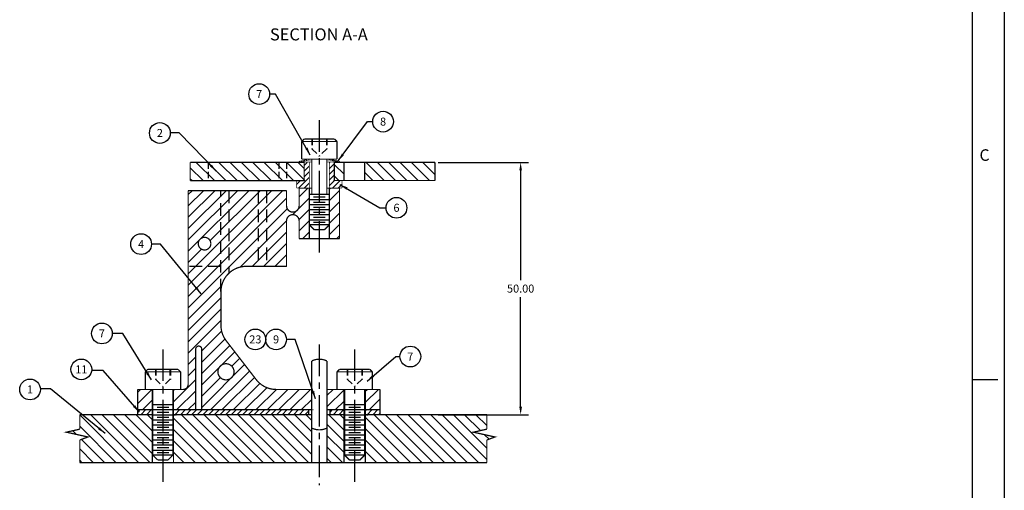
# Model space of a CAD drawing. Extents: x -163 to 345, y -197 to 158.
# Drawn here: x 150 to 345, y -41 to 52 of the extents above; entities that cross this region are included whole.
import ezdxf
from ezdxf.enums import TextEntityAlignment as Align

# ---------------------------------------------------------------- set-up
doc = ezdxf.new("R2010")
doc.units = 0
doc.linetypes.add('CENTER', pattern=[2, 1.25, -0.25, 0.25, -0.25])
doc.linetypes.add('HIDDEN', pattern=[0.375, 0.25, -0.125])
doc.layers.get('0').update_dxf_attribs({"linetype": 'CONTINUOUS'})
doc.layers.get('DEFPOINTS').update_dxf_attribs({"linetype": 'CONTINUOUS'})
for name, color, linetype in [('DIM', 3, 'CONTINUOUS'), ('GRID', 7, 'CONTINUOUS'), ('HANDLING-FIX', 120, 'CONTINUOUS'), ('INSERT', 6, 'CONTINUOUS'), ('MOUNTS', 5, 'CONTINUOUS'), ('SCREW-PIN', 71, 'CONTINUOUS'), ('SHIM', 1, 'CONTINUOUS'), ('TEXT', 7, 'CONTINUOUS'), ('WASHER', 4, 'CONTINUOUS')]:
    doc.layers.add(name, color=color, linetype=linetype)
doc.styles.add('ROMAND', font='romand', dxfattribs={"width": 0.8})
doc.styles.add('ROMANS', font='romans', dxfattribs={"width": 0.8})
doc.dimstyles.get("Standard").update_dxf_attribs({"dimtxt": 0.18, "dimasz": 0.18, "dimexe": 0.18, "dimexo": 0.0625, "dimgap": 0.09, "dimtad": 0, "dimtih": 1, "dimtoh": 1, "dimdec": 4, "dimzin": 0, "dimtxsty": 'STANDARD', "dimcen": 0.09, "dimazin": 3, "dimtfac": 1, "dimtdec": 4, "dimtofl": 0, "dimtmove": 0, "dimatfit": 3, "dimtolj": 1, "dimtzin": 0})

# ---------------------------------------------------------------- blocks, each defined once
blk = doc.blocks.new('*D2')
at = {"color": 0, "linetype": 'BYBLOCK'}
for p, q in [((245.49, 9.26), (263.39, 9.26)), ((261.81, 7.68), (261.81, -14.04)), ((261.81, -39.15), (261.81, -17.43)), ((245.49, -40.74), (263.39, -40.74))]:
    blk.add_line(p, q, dxfattribs=at)
for points in [[(261.54, 7.68), (262.07, 7.68), (261.81, 9.26)], [(261.54, -39.15), (262.07, -39.15), (261.81, -40.74)]]:
    blk.add_solid(points, dxfattribs=at)
at = {"layer": 'DEFPOINTS', "color": 0, "linetype": 'BYBLOCK'}
for p in [(244.82, 9.26), (244.82, -40.74), (261.81, -40.74)]:
    blk.add_point(p, dxfattribs=at)
at = {"color": 0, "linetype": 'BYBLOCK', "insert": (261.81, -15.74), "char_height": 1.587, "attachment_point": 5}
blk.add_mtext('\\A1;50.00', dxfattribs=at)
blk = doc.blocks.new('CIRNUM')
blk.add_circle((0.011, -0.043), 0.162)
at = {"flags": 4}
blk.add_attdef('NUM', text='', height=0.125, dxfattribs=at).set_placement((0.011, -0.105), align=Align.CENTER)
blk = doc.blocks.new('NASA-FMM')
for p, q in [((40, 28), (40, 0)), ((39.5, 27.5), (39.5, 0.5)), ((39.5, 14), (39.9, 14))]:
    blk.add_line(p, q)
at = {"style": 'ROMANS'}
blk.add_text('C', height=0.18, dxfattribs=at).set_placement((39.613, 17.414))
at = {"style": 'ROMAND', "width": 0.9}
blk.add_attdef('3', text='', height=0.25, rotation=90, dxfattribs=at).set_placement((39.839, 7.79), align=Align.CENTER)
blk.add_attdef('2', (39.839, 5.093), '', height=0.25, rotation=90, dxfattribs=at)
for tag, height, style, width, p in [('36', 0.14, 'ROMANS', 0.9, (29.464, 3.251)), ('37', 0.14, 'ROMANS', 0.9, (30.232, 3.275)), ('52', 0.47, 'ROMAND', 0.8, (27.34, 2.799)), ('38', 0.14, 'ROMANS', 0.9, (29.866, 2.828)), ('53', 0.585, 'ROMAND', 0.65, (27.338, 2.216)), ('16', 0.125, 'ROMANS', 0.7, (34.535, 2.792)), ('17', 0.125, 'ROMANS', 0.7, (35.15, 2.792)), ('40', 0.125, 'ROMANS', 1.5, (29.219, 2.553)), ('42', 0.125, 'ROMANS', 1.5, (29.219, 2.37)), ('43', 0.125, 'ROMANS', 1.5, (31.533, 2.368)), ('19', 0.125, 'ROMANS', 0.7, (34.535, 2.418)), ('20', 0.125, 'ROMANS', 0.7, (35.15, 2.418)), ('4', 0.25, 'ROMAND', 0.9, (37.5, 2.285)), ('44', 0.125, 'ROMANS', 1.5, (29.219, 2.178)), ('22', 0.125, 'ROMANS', 0.7, (34.535, 2.044)), ('23', 0.125, 'ROMANS', 0.7, (35.15, 2.044)), ('45', 0.125, 'ROMANS', 1.5, (29.217, 1.988)), ('5', 0.187, 'ROMAND', 0.9, (37.5, 1.901)), ('25', 0.125, 'ROMANS', 0.7, (34.535, 1.67)), ('26', 0.125, 'ROMANS', 0.7, (35.15, 1.67)), ('6', 0.187, 'ROMAND', 0.9, (37.5, 1.504)), ('46', 0.125, 'ROMANS', 1.5, (29.224, 1.519)), ('47', 0.125, 'ROMANS', 1.5, (29.224, 1.324)), ('28', 0.125, 'ROMANS', 0.7, (34.535, 1.292)), ('29', 0.125, 'ROMANS', 0.7, (35.15, 1.292)), ('10', 0.14, 'ROMANS', 0.7, (29.987, 1.056)), ('8', 0.14, 'ROMANS', 0.7, (31.928, 1.056)), ('9', 0.14, 'ROMANS', 0.7, (29.983, 0.806)), ('7', 0.14, 'ROMANS', 0.7, (31.923, 0.806)), ('31', 0.125, 'ROMANS', 0.7, (34.535, 0.918)), ('32', 0.125, 'ROMANS', 0.7, (35.15, 0.918)), ('34', 0.125, 'ROMANS', 0.7, (34.535, 0.544)), ('35', 0.125, 'ROMANS', 0.7, (35.15, 0.544))]:
    blk.add_attdef(tag, text='', height=height, dxfattribs=dict(style=style, width=width)).set_placement(p, align=Align.CENTER)
for tag, p, height, style, width in [('15', (32.999, 2.792), 0.125, 'ROMANS', 0.7), ('41', (30.493, 2.568), 0.1, 'ROMANS', 0.8), ('18', (32.999, 2.418), 0.125, 'ROMANS', 0.7), ('21', (32.999, 2.044), 0.125, 'ROMANS', 0.7), ('24', (32.999, 1.67), 0.125, 'ROMANS', 0.7), ('48', (31.87, 1.338), 0.1, 'ROMANS', 0.8), ('27', (32.999, 1.292), 0.125, 'ROMANS', 0.7), ('49', (26.315, 0.955), 0.14, 'ROMANS', 0.7), ('50', (27.893, 0.955), 0.14, 'ROMANS', 0.7), ('1', (36.619, 0.874), 0.25, 'ROMAND', 0.9), ('30', (32.999, 0.918), 0.125, 'ROMANS', 0.7), ('51', (26.315, 0.638), 0.14, 'ROMANS', 0.7), ('33', (32.999, 0.544), 0.125, 'ROMANS', 0.7), ('11', (35.898, 0.563), 0.14, 'ROMANS', 0.7), ('12', (36.893, 0.563), 0.14, 'ROMANS', 0.7), ('13', (37.828, 0.563), 0.14, 'ROMANS', 0.7), ('14', (38.726, 0.563), 0.14, 'ROMANS', 0.7)]:
    blk.add_attdef(tag, p, '', height=height, dxfattribs=dict(style=style, width=width))

msp = doc.modelspace()

# ---------------------------------------------------------------- hatches: boundary and pattern name
at = {"layer": 'GRID', "linetype": 'CONTINUOUS'}
h = msp.add_hatch(dxfattribs=at)
h.set_pattern_fill('ANSI31', color=256, scale=0.5, angle=90, style=0)
h.set_pattern_definition([(135, (-12.9869, 9.9917), (-1.122532, -1.122532), [])])
h.paths.add_polyline_path([(186.92, 23.528), (183.326, 23.528), (183.326, 19.925), (186.92, 19.925)])
h.paths.add_polyline_path([(200.92, 19.925), (200.92, 23.528), (186.92, 23.528), (186.92, 19.925)])
h.paths.add_polyline_path([(202.42, 23.528), (200.92, 23.528), (200.92, 19.925), (202.42, 19.925)])
h.paths.add_polyline_path([(205.92, 23.528), (202.42, 23.528), (202.42, 19.925), (205.92, 19.925)])
h.paths.add_polyline_path([(213.82, 23.525), (211.92, 23.525), (211.92, 19.925), (213.82, 19.925)])
h.paths.add_polyline_path([(217.92, 23.525), (217.92, 19.925), (231.833, 19.925), (231.833, 23.525)])
at = {"layer": 'HANDLING-FIX'}
h = msp.add_hatch(dxfattribs=at)
h.set_pattern_fill('ANSI31', color=256, scale=0.5, style=0)
h.set_pattern_definition([(135, (429.1597, 33.5376), (1.122532, 1.122532), [])])
h.paths.add_polyline_path([(180.02, -36.005), (180.02, -26.475), (207.42, -26.475), (207.42, -36.005)])
h.paths.add_polyline_path([(213.82, -36.005), (210.42, -36.005), (210.42, -28.972), (210.42, -28.972), (210.42, -26.475), (213.82, -26.475)])
at = {"layer": 'INSERT'}
h = msp.add_hatch(dxfattribs=at)
h.set_pattern_fill('ANSI31', color=256, scale=0.25, angle=90, style=0)
h.set_pattern_definition([(45, (402.2972, -95.00656), (0.561266, -0.561266), [])])
h.paths.add_polyline_path([(211.905, 20.055, 0.4142136), (211.775, 19.925), (210.92, 19.925), (210.92, 23.525), (211.905, 23.525)])
h.paths.add_polyline_path([(210.92, 18.425), (210.92, 19.925), (211.07, 19.925), (213.42, 19.925), (213.42, 18.425)])
h.paths.add_polyline_path([(204.42, 18.425), (204.42, 19.925), (206.92, 19.925), (206.92, 18.425), (206.77, 18.425)])
h.paths.add_polyline_path([(206.92, 19.925), (206.77, 19.925), (206.065, 19.925, 0.4142136), (205.935, 20.055), (205.935, 23.525), (206.92, 23.525)])

# ---------------------------------------------------------------- linework, layer by layer
at = {"layer": 'GRID', "linetype": 'HIDDEN', "ltscale": 5}
for p, q in [((186.92, 23.525), (186.92, 19.928)), ((200.92, 23.525), (200.92, 19.928)), ((202.42, 23.525), (202.42, 19.928))]:
    msp.add_line(p, q, dxfattribs=at)
at = {"layer": 'GRID', "const_width": 0.25}
for points in [[(183.326, 23.528), (205.92, 23.528)], [(183.326, 23.528), (183.326, 19.925)], [(205.92, 23.528), (205.92, 19.925)], [(211.92, 19.925), (211.92, 23.525), (231.833, 23.525)], [(213.82, 19.925), (213.82, 23.525)], [(217.92, 19.925), (217.92, 23.525)], [(231.833, 23.525), (231.833, 19.925)], [(183.326, 19.925), (205.92, 19.925)]]:
    msp.add_lwpolyline(points, dxfattribs=at)
at = {"layer": 'GRID', "linetype": 'CONTINUOUS', "const_width": 0.2}
msp.add_lwpolyline([(231.833, 19.925), (211.92, 19.925)], dxfattribs=at)
at = {"layer": 'HANDLING-FIX'}
for p, q in [((170.923, -36.005), (161.45, -26.532)), ((173.168, -36.005), (163.638, -26.475)), ((175.413, -36.005), (165.883, -26.475)), ((175.82, -34.167), (168.128, -26.475)), ((175.82, -31.921), (170.373, -26.475)), ((175.82, -29.676), (172.619, -26.475)), ((175.82, -27.431), (174.864, -26.475)), ((227.05, -36.005), (218.02, -26.975)), ((229.295, -36.005), (219.765, -26.475)), ((231.54, -36.005), (222.01, -26.475)), ((233.785, -36.005), (224.255, -26.475)), ((236.03, -36.005), (226.5, -26.475)), ((238.275, -36.005), (228.745, -26.475)), ((240.52, -36.005), (230.99, -26.475)), ((242.125, -35.365), (233.235, -26.475)), ((242.125, -33.12), (235.48, -26.475)), ((240.872, -29.622), (237.725, -26.475)), ((242.125, -28.629), (239.97, -26.475)), ((168.678, -36.005), (161.45, -28.777)), ((224.805, -36.005), (218.02, -29.22)), ((160.819, -30.391), (160.077, -29.649)), ((242.571, -31.321), (241.683, -30.433)), ((166.433, -36.005), (161.788, -31.361)), ((222.56, -36.005), (218.02, -31.465)), ((164.188, -36.005), (161.45, -33.267)), ((220.315, -36.005), (218.02, -33.71)), ((161.943, -36.005), (161.45, -35.512)), ((218.07, -36.005), (218.02, -35.955))]:
    msp.add_line(p, q, dxfattribs=at)
at = {"layer": 'HANDLING-FIX', "linetype": 'HIDDEN'}
for p, q in [((175.82, -26.475), (175.321, -26.475)), ((180.02, -26.475), (180.518, -26.475)), ((213.82, -26.475), (213.321, -26.475)), ((218.02, -26.475), (218.518, -26.475))]:
    msp.add_line(p, q, dxfattribs=at)
at = {"layer": 'HANDLING-FIX', "const_width": 0.25}
for points in [[(175.82, -26.475), (161.45, -26.475)], [(175.82, -26.475), (175.82, -36.005)], [(180.02, -26.475), (180.02, -36.005)], [(207.42, -26.475), (180.02, -26.475)], [(207.42, -26.475), (207.42, -36.005)], [(210.42, -26.475), (210.42, -36.005)], [(210.42, -26.475), (210.42, -36.005)], [(213.82, -26.475), (210.42, -26.475)], [(213.82, -26.475), (213.82, -36.005)], [(242.125, -26.475), (218.02, -26.475)], [(218.02, -26.475), (218.02, -36.005)], [(161.45, -29.34), (158.785, -29.939), (163.063, -30.889), (161.45, -31.486)], [(242.125, -29.34), (239.46, -29.939), (243.738, -30.889), (242.125, -31.486)], [(161.45, -36.005), (175.92, -36.005)], [(179.92, -36.005), (207.42, -36.005)], [(210.42, -36.005), (213.92, -36.005)], [(217.92, -36.005), (242.125, -36.005)]]:
    msp.add_lwpolyline(points, dxfattribs=at)
at = {"layer": 'HANDLING-FIX', "linetype": 'CONTINUOUS', "const_width": 0.25}
for points in [[(161.45, -29.34), (161.45, -26.475)], [(242.125, -29.34), (242.125, -26.475)], [(161.45, -36.005), (161.45, -31.486)], [(242.125, -36.005), (242.125, -31.486)], [(180.02, -36.005), (175.92, -36.005)], [(210.42, -36.005), (207.42, -36.005)], [(217.92, -36.005), (213.92, -36.005)]]:
    msp.add_lwpolyline(points, dxfattribs=at)
at = {"layer": 'INSERT', "linetype": 'CONTINUOUS', "ltscale": 3, "const_width": 0.13}
for points in [[(205.935, 20.055), (205.935, 23.625)], [(211.905, 20.055), (211.905, 23.625)]]:
    msp.add_lwpolyline(points, dxfattribs=at)
at = {"layer": 'INSERT'}
for points, const_width in [([(205.935, 23.625), (207.42, 23.625)], 0.13), ([(206.92, 23.625), (206.92, 18.425)], 0.125), ([(210.42, 23.625), (211.905, 23.625)], 0.13), ([(210.92, 18.425), (210.92, 23.625)], 0.125), ([(204.42, 19.925), (206.065, 19.925)], 0.13), ([(211.74, 19.925), (213.42, 19.925)], 0.13), ([(207.42, 18.425), (204.42, 18.425)], 0.13), ([(210.42, 18.425), (213.42, 18.425)], 0.13)]:
    msp.add_lwpolyline(points, dxfattribs=dict(at, const_width=const_width))
at = {"layer": 'INSERT', "linetype": 'CONTINUOUS', "ltscale": 5, "const_width": 0.13}
for points in [[(204.42, 19.925), (204.42, 18.425)], [(213.42, 19.925), (213.42, 18.425)]]:
    msp.add_lwpolyline(points, dxfattribs=at)
at = {"layer": 'INSERT', "linetype": 'CONTINUOUS', "ltscale": 3, "const_width": 0.13}
msp.add_lwpolyline([(205.935, 20.055, -0.4142136), (206.065, 19.925, -0.4142136)], format="xyb", dxfattribs=at)
at = {"layer": 'INSERT', "const_width": 0.13}
msp.add_lwpolyline([(211.775, 19.925, -0.4142136), (211.905, 20.055)], format="xyb", dxfattribs=at)
at = {"layer": 'MOUNTS', "linetype": 'CONTINUOUS'}
for p, q in [((182.92, 17.151), (183.693, 17.925)), ((182.92, 14.906), (185.939, 17.925)), ((182.92, 12.661), (188.184, 17.925)), ((182.92, 10.416), (190.429, 17.925)), ((182.92, 8.171), (192.674, 17.925)), ((182.92, 5.926), (194.919, 17.925)), ((182.92, 1.435), (199.409, 17.925)), ((182.92, -0.81), (201.654, 17.925)), ((187.265, 8.026), (197.164, 17.925)), ((204.92, 16.7), (206.644, 18.425)), ((210.92, 18.21), (211.134, 18.425)), ((210.92, 15.965), (212.92, 17.965)), ((182.92, -3.055), (202.42, 16.445)), ((203.639, 13.175), (206.92, 16.455)), ((210.92, 13.72), (212.92, 15.72)), ((182.92, -5.3), (202.563, 14.344)), ((204.893, 12.183), (206.92, 14.21)), ((193.251, 2.786), (202.42, 11.956)), ((204.92, 9.965), (206.92, 11.965)), ((210.92, 11.475), (212.92, 13.475)), ((210.92, 9.23), (212.92, 11.23)), ((195.634, 2.925), (202.42, 9.71)), ((205.624, 8.425), (206.92, 9.72)), ((212.36, 8.425), (212.92, 8.985)), ((182.92, 3.681), (185.568, 6.329)), ((197.879, 2.925), (202.42, 7.465)), ((200.124, 2.925), (202.42, 5.22)), ((202.369, 2.925), (202.42, 2.975)), ((182.92, -7.545), (189.558, -0.906)), ((182.92, -9.79), (189.42, -3.29)), ((182.92, -12.035), (189.42, -5.535)), ((182.92, -14.28), (189.42, -7.78)), ((185.62, -13.825), (189.548, -9.896)), ((185.62, -16.07), (190.215, -11.475)), ((185.62, -18.315), (191.181, -12.754)), ((182.92, -16.525), (184.42, -15.025)), ((185.62, -20.56), (192.159, -14.021)), ((191.566, -16.859), (193.138, -15.287)), ((182.92, -18.77), (184.42, -17.27)), ((185.62, -25.05), (194.116, -16.554)), ((185.62, -22.805), (189.303, -19.122)), ((187.44, -25.475), (195.095, -17.82)), ((189.685, -25.475), (196.074, -19.086)), ((180.02, -23.915), (184.42, -19.515)), ((191.93, -25.475), (197.128, -20.277)), ((194.175, -25.475), (198.528, -21.122)), ((172.92, -22.035), (173.479, -21.475)), ((172.92, -24.28), (175.724, -21.475)), ((180.02, -21.67), (180.214, -21.475)), ((180.705, -25.475), (184.42, -21.76)), ((196.42, -25.475), (200.42, -21.475)), ((198.665, -25.475), (202.665, -21.475)), ((200.91, -25.475), (204.91, -21.475)), ((203.155, -25.475), (207.155, -21.475)), ((210.42, -24.946), (213.89, -21.475)), ((210.42, -22.701), (211.645, -21.475)), ((218.02, -21.836), (218.381, -21.475)), ((218.02, -24.081), (220.626, -21.475)), ((173.969, -25.475), (175.82, -23.625)), ((182.95, -25.475), (184.42, -24.005)), ((205.4, -25.475), (207.42, -23.456)), ((212.136, -25.475), (213.82, -23.791)), ((218.871, -25.475), (220.92, -23.426)), ((207.645, -25.475), (207.67, -25.451))]:
    msp.add_line(p, q, dxfattribs=at)
at = {"layer": 'MOUNTS', "linetype": 'HIDDEN', "ltscale": 10}
for p, q in [((189.42, -2.075), (189.42, 17.925)), ((191.01, 17.925), (191.01, 1.581)), ((196.83, 17.925), (196.83, 2.925)), ((198.42, 17.925), (198.42, 2.925)), ((189.42, 2.925), (182.92, 2.925))]:
    msp.add_line(p, q, dxfattribs=at)
at = {"layer": 'MOUNTS', "linetype": 'CONTINUOUS', "const_width": 0.25}
msp.add_lwpolyline([(180.02, -21.475), (181.92, -21.475, 0.4142136), (182.92, -20.475), (182.92, 17.925)], format="xyb", dxfattribs=at)
for points in [[(182.92, 17.925), (202.42, 17.925)], [(204.92, 18.425), (207.42, 18.425)], [(210.42, 18.425), (212.92, 18.425)], [(212.92, 18.425), (212.92, 8.425)], [(212.92, 8.425), (204.92, 8.425)], [(172.92, -21.475), (175.82, -21.475)], [(172.92, -25.475), (172.92, -21.475)], [(175.82, -25.475), (175.82, -21.475)], [(180.02, -25.475), (180.02, -21.475)], [(200.375, -21.475), (207.42, -21.475)], [(207.42, -25.5), (207.42, -21.5)], [(210.42, -25.475), (210.42, -21.475)], [(210.42, -21.475), (213.82, -21.475)], [(213.82, -25.475), (213.82, -21.475)], [(218.02, -25.475), (218.02, -21.475)], [(218.02, -21.475), (220.92, -21.475)], [(220.92, -21.475), (220.92, -25.475)], [(175.82, -25.475), (172.92, -25.475)], [(184.42, -25.475), (180.02, -25.475)], [(207.42, -25.475), (185.62, -25.475)], [(213.82, -25.475), (210.42, -25.475)], [(220.92, -25.475), (218.02, -25.475)]]:
    msp.add_lwpolyline(points, dxfattribs=at)
at = {"layer": 'MOUNTS', "linetype": 'CONTINUOUS', "const_width": 0.25, "flags": 128}
for points in [[(202.42, 14.925), (202.42, 17.925)], [(204.92, 14.925), (204.92, 18.425)], [(202.42, 2.925), (202.42, 11.925)], [(204.92, 8.425), (204.92, 11.925)]]:
    msp.add_lwpolyline(points, dxfattribs=at)
at = {"layer": 'MOUNTS', "linetype": 'CONTINUOUS', "ltscale": 5, "const_width": 0.25}
for points in [[(206.92, 8.425), (206.92, 18.425)], [(210.92, 8.425), (210.92, 18.425)]]:
    msp.add_lwpolyline(points, dxfattribs=at)
at = {"layer": 'MOUNTS', "linetype": 'CONTINUOUS', "const_width": 0.25, "flags": 128}
for points in [[(202.42, 14.925, 1), (204.92, 14.925, 1)], [(204.92, 11.925, 1), (202.42, 11.925, 1)]]:
    msp.add_lwpolyline(points, format="xyb", dxfattribs=at)
at = {"layer": 'MOUNTS', "linetype": 'CONTINUOUS', "const_width": 0.25}
msp.add_lwpolyline([(184.92, 7.425, 1), (187.42, 7.425, 1)], format="xyb", close=True, dxfattribs=at)
at = {"layer": 'MOUNTS', "const_width": 0.25}
for points in [[(194.42, 2.925, 0.4142136), (189.42, -2.075, 0.4142136)], [(189.42, -8.769, 0.1659719), (190.463, -11.826, 0.1659719)], [(185.62, -13.475, 1), (184.42, -13.475, 1)], [(196.418, -19.533, 0.2322734), (200.375, -21.475, 0.2322734)]]:
    msp.add_lwpolyline(points, format="xyb", dxfattribs=at)
for points in [[(202.42, 2.925), (194.42, 2.925)], [(189.42, -2.075), (189.42, -8.769)], [(190.463, -11.826), (196.418, -19.533)], [(184.42, -13.475), (184.42, -25.475)], [(185.62, -13.475), (185.62, -25.475)]]:
    msp.add_lwpolyline(points, dxfattribs=at)
at = {"layer": 'MOUNTS', "linetype": 'CONTINUOUS', "const_width": 0.25, "flags": 128}
msp.add_lwpolyline([(188.82, -17.975, 1), (192.02, -17.975, 1)], format="xyb", close=True, dxfattribs=at)
at = {"layer": 'SCREW-PIN', "linetype": 'CENTER', "ltscale": 5}
for p, q in [((208.92, 31.885), (208.92, 5.652)), ((177.92, -13.54), (177.92, -40.439)), ((208.92, -12.578), (208.92, -40.439)), ((215.92, -13.54), (215.92, -40.439))]:
    msp.add_line(p, q, dxfattribs=at)
at = {"layer": 'SCREW-PIN', "linetype": 'HIDDEN', "ltscale": 5}
for p, q in [((207.42, 28.175), (207.42, 26.175)), ((207.52, 28.175), (207.52, 26.175)), ((210.32, 28.175), (210.32, 26.175)), ((210.42, 28.175), (210.42, 26.175)), ((207.52, 26.175), (207.42, 26.175)), ((207.52, 26.175), (208.92, 24.775)), ((210.32, 26.175), (208.92, 24.775)), ((210.42, 26.175), (210.32, 26.175)), ((176.42, -17.475), (176.42, -19.475)), ((176.52, -17.475), (176.52, -19.475)), ((179.32, -17.475), (179.32, -19.475)), ((179.42, -17.475), (179.42, -19.475)), ((214.42, -17.475), (214.42, -19.475)), ((214.52, -17.475), (214.52, -19.475)), ((217.32, -17.475), (217.32, -19.475)), ((217.42, -17.475), (217.42, -19.475)), ((176.52, -19.475), (176.42, -19.475)), ((176.52, -19.475), (177.92, -20.875)), ((179.32, -19.475), (177.92, -20.875)), ((179.42, -19.475), (179.32, -19.475)), ((214.52, -19.475), (214.42, -19.475)), ((214.52, -19.475), (215.92, -20.875)), ((217.32, -19.475), (215.92, -20.875)), ((217.42, -19.475), (217.32, -19.475))]:
    msp.add_line(p, q, dxfattribs=at)
at = {"layer": 'SCREW-PIN'}
for p, q in [((206.92, 16.175), (210.92, 16.175)), ((207.755, 16.675), (210.084, 16.675)), ((207.755, 15.675), (210.084, 15.675)), ((206.92, 15.175), (210.92, 15.175)), ((206.92, 14.175), (210.92, 14.175)), ((207.755, 14.675), (210.084, 14.675)), ((207.755, 13.675), (210.084, 13.675)), ((206.92, 13.175), (210.92, 13.175)), ((206.92, 12.175), (210.92, 12.175)), ((207.755, 12.675), (210.084, 12.675)), ((207.755, 11.675), (210.084, 11.675)), ((175.92, -24.475), (179.92, -24.475)), ((176.755, -24.975), (179.084, -24.975)), ((213.92, -24.475), (217.92, -24.475)), ((214.755, -24.975), (217.084, -24.975)), ((175.92, -25.475), (179.92, -25.475)), ((175.92, -26.475), (179.92, -26.475)), ((176.755, -25.975), (179.084, -25.975)), ((176.755, -26.975), (179.084, -26.975)), ((213.92, -25.475), (217.92, -25.475)), ((213.92, -26.475), (217.92, -26.475)), ((214.755, -25.975), (217.084, -25.975)), ((214.755, -26.975), (217.084, -26.975)), ((175.92, -27.475), (179.92, -27.475)), ((175.92, -28.475), (179.92, -28.475)), ((176.755, -27.975), (179.084, -27.975)), ((176.755, -28.975), (179.084, -28.975)), ((213.92, -27.475), (217.92, -27.475)), ((213.92, -28.475), (217.92, -28.475)), ((214.755, -27.975), (217.084, -27.975)), ((214.755, -28.975), (217.084, -28.975)), ((175.92, -29.475), (179.92, -29.475)), ((175.92, -29.475), (179.92, -29.475)), ((175.92, -30.475), (179.92, -30.475)), ((176.755, -29.975), (179.084, -29.975)), ((176.755, -29.975), (179.084, -29.975)), ((176.755, -30.975), (179.084, -30.975)), ((213.92, -29.475), (217.92, -29.475)), ((213.92, -30.475), (217.92, -30.475)), ((214.755, -29.975), (217.084, -29.975)), ((214.755, -30.975), (217.084, -30.975)), ((175.92, -31.475), (179.92, -31.475)), ((175.92, -32.475), (179.92, -32.475)), ((176.755, -31.975), (179.084, -31.975)), ((176.755, -32.975), (179.084, -32.975)), ((213.92, -31.475), (217.92, -31.475)), ((213.92, -32.475), (217.92, -32.475)), ((214.755, -31.975), (217.084, -31.975)), ((214.755, -32.975), (217.084, -32.975)), ((175.92, -33.475), (179.92, -33.475)), ((176.755, -33.975), (179.084, -33.975)), ((213.92, -33.475), (217.92, -33.475)), ((214.755, -33.975), (217.084, -33.975))]:
    msp.add_line(p, q, dxfattribs=at)
at = {"layer": 'SCREW-PIN', "const_width": 0.25}
for points in [[(205.92, 28.175), (205.42, 27.675)], [(205.42, 27.675), (205.42, 24.175)], [(212.42, 27.675), (205.42, 27.675)], [(211.92, 28.175), (205.92, 28.175)], [(211.92, 28.175), (212.42, 27.675)], [(212.42, 27.675), (212.42, 24.175)], [(212.42, 24.175), (205.42, 24.175)], [(210.92, 17.175), (206.92, 17.175)], [(206.92, 11.175), (207.92, 10.175)], [(206.92, 11.175), (210.92, 11.175)], [(207.92, 10.175), (209.92, 10.175)], [(210.92, 11.175), (209.92, 10.175)], [(174.92, -17.475), (174.42, -17.975)], [(180.92, -17.475), (174.92, -17.475)], [(180.92, -17.475), (181.42, -17.975)], [(207.42, -15.829), (207.42, -29.121)], [(210.42, -29.121), (210.42, -15.829)], [(212.92, -17.475), (212.42, -17.975)], [(218.92, -17.475), (212.92, -17.475)], [(218.92, -17.475), (219.42, -17.975)], [(181.42, -17.975), (174.42, -17.975)], [(174.42, -17.975), (174.42, -21.475)], [(181.42, -17.975), (181.42, -21.475)], [(219.42, -17.975), (212.42, -17.975)], [(212.42, -17.975), (212.42, -21.475)], [(219.42, -17.975), (219.42, -21.475)], [(181.42, -21.475), (174.42, -21.475)], [(219.42, -21.475), (212.42, -21.475)], [(175.92, -34.475), (179.92, -34.475)], [(175.92, -34.475), (176.92, -35.475)], [(179.92, -34.475), (178.92, -35.475)], [(213.92, -34.475), (217.92, -34.475)], [(213.92, -34.475), (214.92, -35.475)], [(217.92, -34.475), (216.92, -35.475)], [(176.92, -35.475), (178.92, -35.475)], [(214.92, -35.475), (216.92, -35.475)]]:
    msp.add_lwpolyline(points, dxfattribs=at)
at = {"layer": 'SCREW-PIN', "linetype": 'CONTINUOUS'}
for points, const_width in [([(207.42, 24.175), (207.42, 17.175)], 0.2), ([(210.42, 24.175), (210.42, 17.175)], 0.2), ([(206.92, 17.175), (206.92, 11.175)], 0.25), ([(210.92, 17.175), (210.92, 11.175)], 0.25), ([(175.92, -21.475), (175.92, -34.475)], 0.25), ([(179.92, -21.475), (179.92, -34.475)], 0.25), ([(213.92, -21.475), (213.92, -34.475)], 0.25), ([(217.92, -21.475), (217.92, -34.475)], 0.25)]:
    msp.add_lwpolyline(points, dxfattribs=dict(at, const_width=const_width))
at = {"layer": 'SCREW-PIN', "const_width": 0.25}
for points in [[(207.42, -15.829, -0.236068), (210.42, -15.829, -0.236068)], [(210.42, -29.121, -0.236068), (207.42, -29.121, -0.236068)]]:
    msp.add_lwpolyline(points, format="xyb", dxfattribs=at)
at = {"layer": 'SHIM'}
for p, q in [((172.92, -25.949), (173.393, -25.475)), ((173.515, -26.475), (174.515, -25.475)), ((174.638, -26.475), (175.638, -25.475)), ((175.76, -26.475), (175.82, -26.416)), ((180.02, -25.584), (180.128, -25.475)), ((180.251, -26.475), (181.251, -25.475)), ((181.373, -26.475), (182.373, -25.475)), ((182.496, -26.475), (183.496, -25.475)), ((183.618, -26.475), (184.618, -25.475)), ((184.741, -26.475), (185.741, -25.475)), ((185.863, -26.475), (186.863, -25.475)), ((186.986, -26.475), (187.986, -25.475)), ((188.108, -26.475), (189.108, -25.475)), ((189.231, -26.475), (190.231, -25.475)), ((190.353, -26.475), (191.353, -25.475)), ((191.476, -26.475), (192.476, -25.475)), ((192.598, -26.475), (193.598, -25.475)), ((193.721, -26.475), (194.721, -25.475)), ((194.844, -26.475), (195.844, -25.475)), ((195.966, -26.475), (196.966, -25.475)), ((197.089, -26.475), (198.089, -25.475)), ((198.211, -26.475), (199.211, -25.475)), ((199.334, -26.475), (200.334, -25.475)), ((200.456, -26.475), (201.456, -25.475)), ((201.579, -26.475), (202.579, -25.475)), ((202.701, -26.475), (203.701, -25.475)), ((203.824, -26.475), (204.824, -25.475)), ((204.946, -26.475), (205.946, -25.475)), ((206.069, -26.475), (206.82, -25.724)), ((211.02, -26.015), (211.559, -25.475)), ((211.681, -26.475), (212.681, -25.475)), ((212.804, -26.475), (213.804, -25.475)), ((218.02, -25.75), (218.294, -25.475)), ((218.417, -26.475), (219.417, -25.475)), ((219.539, -26.475), (220.539, -25.475)), ((220.662, -26.475), (220.92, -26.217))]:
    msp.add_line(p, q, dxfattribs=at)
at = {"layer": 'SHIM', "const_width": 0.25}
for points in [[(172.92, -26.475), (172.92, -25.475)], [(172.92, -25.475), (175.82, -25.475)], [(175.82, -25.475), (175.82, -26.475)], [(180.02, -25.475), (206.82, -25.475)], [(180.02, -25.475), (180.02, -26.475)], [(206.82, -25.475), (206.82, -26.475)], [(211.02, -25.475), (213.82, -25.475)], [(211.02, -25.475), (211.02, -26.475)], [(213.82, -25.475), (213.82, -26.475)], [(218.02, -25.475), (220.92, -25.475)], [(218.02, -25.475), (218.02, -26.475)], [(220.92, -25.475), (220.92, -26.475)], [(175.82, -26.475), (172.92, -26.475)], [(206.82, -26.475), (180.02, -26.475)], [(213.82, -26.475), (211.02, -26.475)], [(220.92, -26.475), (218.02, -26.475)]]:
    msp.add_lwpolyline(points, dxfattribs=at)
at = {"layer": 'WASHER'}
for p, q in [((205.148, 23.579), (204.979, 23.748)), ((205.52, 23.65), (205.32, 23.85)), ((206.056, 23.794), (205.89, 23.959)), ((206.472, 23.936), (206.394, 24.014)), ((206.92, 24.052), (206.802, 24.171)), ((210.92, 23.975), (210.92, 24.175)), ((211.064, 24.165), (211.02, 23.975)), ((211.633, 23.829), (211.368, 24.094)), ((212.095, 23.736), (211.895, 23.936)), ((212.53, 23.621), (212.33, 23.821)), ((212.92, 23.665), (212.829, 23.756))]:
    msp.add_line(p, q, dxfattribs=at)
at = {"layer": 'WASHER', "const_width": 0.1}
for points in [[(206.82, 24.175), (204.92, 23.735)], [(204.92, 23.525), (206.82, 23.975)], [(204.92, 23.735), (204.92, 23.525)], [(207.42, 24.175), (206.82, 24.175)], [(206.82, 23.975), (207.42, 23.975)], [(206.92, 23.975), (206.92, 24.175)], [(210.42, 24.175), (211.02, 24.175)], [(211.02, 23.975), (210.42, 23.975)], [(210.92, 24.175), (210.92, 23.975)], [(211.02, 24.175), (212.92, 23.735)], [(212.92, 23.525), (211.02, 23.975)], [(212.92, 23.735), (212.92, 23.525)]]:
    msp.add_lwpolyline(points, dxfattribs=at)

# ---------------------------------------------------------------- block references
at = {"layer": 'TEXT', "linetype": 'CONTINUOUS', "xscale": 12.7, "yscale": 12.7, "zscale": 12.7}
msp.add_blockref('NASA-FMM', (-163.318, -197.319), dxfattribs=at)
at = {"layer": 'TEXT', "xscale": 12.7, "yscale": 12.7, "zscale": 12.7}
for p, values in [((196.861, 37.61), {'NUM': '7'}), ((221.412, 32.154), {'NUM': '8'}), ((177.182, 29.9), {'NUM': '2'}), ((224.072, 15.077), {'NUM': '6'}), ((173.46, 7.87), {'NUM': '4'}), ((165.688, -9.831), {'NUM': '7'}), ((196.103, -11.011), {'NUM': '23'}), ((200.208, -11.011), {'NUM': '9'}), ((226.811, -14.404), {'NUM': '7'}), ((161.607, -16.948), {'NUM': '11'}), ((151.447, -20.925), {'NUM': '1'})]:
    msp.add_blockref('CIRNUM', p, dxfattribs=at).add_auto_attribs(values)

# ---------------------------------------------------------------- texts
at = {"layer": 'TEXT', "insert": (199.136, 50.087), "char_height": 2.38125, "attachment_point": 1}
msp.add_mtext('SECTION A-A', dxfattribs=at)

# ---------------------------------------------------------------- dimensions: what is measured, and where the dimension line sits
at = {"layer": 'DIM'}
dim = msp.add_linear_dim(base=(248.819, -26.475), p1=(231.833, 23.525), p2=(231.833, -26.475), angle=270, dimstyle='STANDARD', override={"dimtxt": 1.5875, "dimasz": 1.5875, "dimexe": 1.5875, "dimexo": 0.67, "dimgap": 0.9, "dimdec": 2, "dimcen": 0}, dxfattribs=at)
dim.commit()
dim.dimension.update_dxf_attribs({"geometry": '*D2', "text_midpoint": (248.819, -1.475), "dimtype": 160, "insert": (-12.987, 14.26)})

# ---------------------------------------------------------------- leaders
at = {"layer": 'TEXT'}
for points in [[(207.13, 24.988), (200.239, 37.064), (198.966, 37.064)], [(212.642, 23.823), (218.473, 31.609), (219.427, 31.609)], [(188.53, 21.763), (181.139, 29.354), (179.291, 29.354)], [(213.015, 19.148), (220.92, 14.531), (222.151, 14.531)], [(185.47, -2.51), (177.466, 7.324), (175.629, 7.324)], [(175.629, -19.555), (169.986, -10.377), (167.887, -10.377)], [(208.171, -23.357), (204.103, -11.557), (202.397, -11.557)], [(218.381, -19.82), (224.073, -14.934), (224.915, -14.949)], [(173.267, -25.979), (166.072, -17.714), (163.763, -17.714)], [(166.464, -30.177), (155.637, -21.375), (153.61, -21.375)]]:
    msp.add_leader(points, dimstyle='STANDARD', override={"dimtxt": 1.5875, "dimasz": 1.5875, "dimexe": 0.79375, "dimexo": 0.396875, "dimgap": 0.79375, "dimdec": 2, "dimcen": 0}, dxfattribs=at)

doc.saveas('drawing.dxf')
